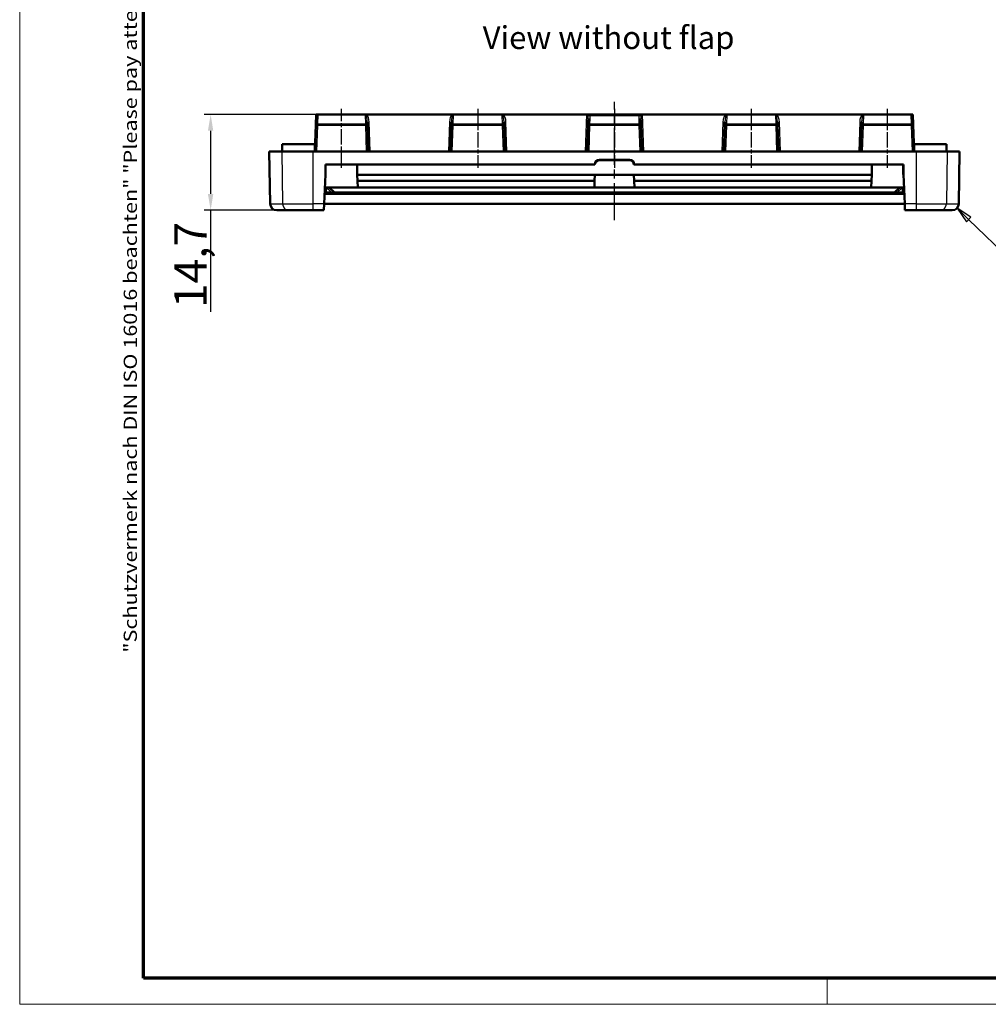
# Model space of a CAD drawing. Units: millimetres. Extents: x 1 to 419, y 1 to 296.
# Drawn here: x 1 to 150, y 1 to 152 of the extents above; entities that cross this region are included whole.
import ezdxf

# ---------------------------------------------------------------- set-up
doc = ezdxf.new("R2010")
doc.units = ezdxf.units.MM
doc.linetypes.add('CHAIN', pattern=[0.3543, 0.2362, -0.0295, 0.0591, -0.0295])
doc.linetypes.add('DASH_DOT', pattern=[0.37, 0.24, -0.06, 0.01, -0.06])
doc.layers.get('0').update_dxf_attribs({"lineweight": 25})
for name, color, linetype, lineweight in [('Bemaßung (ISO)', 1, 'Continuous', 25), ('Mittellinie (ISO)', 1, 'DASH_DOT', 25), ('Rahmen (ISO)', 7, 'Continuous', 70), ('Sichtbar (ISO)', 7, 'Continuous', 50), ('Sichtbar schmal (ISO)', 1, 'Continuous', 25), ('Symbol (ISO)', 1, 'Continuous', 25)]:
    doc.layers.add(name, color=color, linetype=linetype, lineweight=lineweight)
doc.styles.add('5', font='isocpeur.ttf', dxfattribs={"width": 1.1})
doc.styles.add('Notiztext (DIN)', font='isocpeur.ttf', dxfattribs={"width": 1.1})
doc.styles.add('Textstil239', font='isocpeui.ttf', dxfattribs={"width": 1.1})
doc.dimstyles.new('11-Bopla 5', dxfattribs={"dimtxt": 5, "dimasz": 2.5, "dimexe": 1, "dimexo": 0, "dimgap": 0.6, "dimtad": 1, "dimdec": 6, "dimrnd": 1e-08, "dimtxsty": '5', "dimcen": 0.09, "dimdle": 7, "dimclrd": 1, "dimclre": 1, "dimclrt": 7, "dimadec": 6, "dimazin": 2, "dimtfac": 0.7, "dimtdec": 3, "dimtmove": 0, "dimatfit": 3, "dimfxl": 1, "dimtolj": 1, "dimlwd": 25, "dimlwe": 25, "dimarcsym": 0})

# ---------------------------------------------------------------- blocks, each defined once
blk = doc.blocks.new('Ränder Bopla-A3-Rahmen')
at = {"color": 1, "linetype": 'Continuous', "lineweight": 18}
for p, q in [((1, 1), (1, 296)), ((125, 5), (125, 1)), ((419, 1), (1, 1))]:
    blk.add_line(p, q, dxfattribs=at)
at = {"color": 3, "linetype": 'Continuous', "lineweight": 70}
for p, q in [((20, 5), (20, 292)), ((415, 5), (20, 5))]:
    blk.add_line(p, q, dxfattribs=at)
at = {"layer": 'Rahmen (ISO)', "color": 1, "insert": (19, 55), "char_height": 2.03, "width": 168.977, "attachment_point": 7, "rotation": 90, "style": 'Notiztext (DIN)'}
blk.add_mtext('\\fISOCPEUR|b0|i0;\\W1.20;\\H2.0300;"Schutzvermerk nach DIN ISO 16016 beachten" \\fISOCPEUR|b0|i1;\\W1.20;\\H2.0300;"Please pay attention to copyright note DIN ISO 16016"', dxfattribs=at)
blk = doc.blocks.new('Positionsnummer1')
at = {"layer": 'Symbol (ISO)'}
for p, q in [((146.72, 121.56), (144.93, 123.3)), ((147.07, 121.91), (144.93, 123.3)), ((144.93, 123.3), (146.37, 121.2)), ((146.37, 121.2), (147.07, 121.91)), ((146.72, 121.56), (155.87, 112.64))]:
    blk.add_line(p, q, dxfattribs=at)
at = {"layer": 'Symbol (ISO)', "flags": 128}
blk.add_lwpolyline([(147.07, 121.91), (144.93, 123.3), (146.37, 121.2), (147.07, 121.91)], dxfattribs=at)
at = {"layer": 'Symbol (ISO)'}
blk.add_circle((161.22, 107.42), 7.5, dxfattribs=at)
blk.add_solid([(147.07, 121.91), (144.93, 123.3), (146.37, 121.2), (147.07, 121.91)], dxfattribs=at)
at = {"layer": 'Symbol (ISO)', "color": 7, "insert": (161.22, 107.42), "char_height": 5, "attachment_point": 5, "style": '5'}
blk.add_mtext('1', dxfattribs=at)
blk = doc.blocks.new('*D10')
at = {"layer": 'Bemaßung (ISO)', "color": 1, "linetype": 'Continuous', "lineweight": 25}
for p, q in [((54.24, 137.67), (29.32, 137.67)), ((30.32, 135.17), (30.32, 125.47)), ((42.32, 122.97), (29.32, 122.97)), ((30.32, 122.97), (30.32, 107.34))]:
    blk.add_line(p, q, dxfattribs=at)
at = {"layer": 'Bemaßung (ISO)', "color": 1, "linetype": 'Continuous'}
for points in [[(29.9, 135.17), (30.73, 135.17), (30.32, 137.67)], [(29.9, 125.47), (30.73, 125.47), (30.32, 122.97)]]:
    blk.add_solid(points, dxfattribs=at)
at = {"layer": 'Defpoints', "color": 0, "linetype": 'Continuous'}
for p in [(30.32, 137.67), (54.24, 137.67), (42.32, 122.97)]:
    blk.add_point(p, dxfattribs=at)
at = {"layer": 'Bemaßung (ISO)', "color": 7, "linetype": 'Continuous', "lineweight": 25, "insert": (29.72, 107.94), "char_height": 5, "attachment_point": 7, "rotation": 90, "style": '5'}
blk.add_mtext('\\A1;14,7', dxfattribs=at)

msp = doc.modelspace()

# ---------------------------------------------------------------- linework, layer by layer
at = {"layer": 'Mittellinie (ISO)', "linetype": 'CHAIN', "ltscale": 23.990969}
msp.add_line((92.3282325, 121.4523963), (92.3282325, 139.5941558), dxfattribs=at)
at = {"layer": 'Mittellinie (ISO)', "linetype": 'CHAIN', "ltscale": 10.091623}
for p, q in [((50.4277567, 129.4698487), (50.4277567, 138.5516125)), ((71.3282325, 138.5516125), (71.3282325, 129.4698487)), ((92.3282325, 138.5516125), (92.3282325, 129.4698487)), ((113.3282325, 138.5516125), (113.3282325, 129.4698487)), ((134.2287083, 138.5516125), (134.2287083, 129.4698487))]:
    msp.add_line(p, q, dxfattribs=at)
at = {"layer": 'Sichtbar (ISO)'}
for p, q in [((46.5272809, 137.6698487), (46.4710451, 136.0594644)), ((46.5272809, 137.6698487), (46.8222257, 137.6698487)), ((46.8222257, 137.6698487), (54.2433907, 137.6698487)), ((54.2433907, 137.6698487), (67.4130744, 137.6698487)), ((67.4130744, 137.6698487), (75.2433907, 137.6698487)), ((75.2433907, 137.6698487), (88.0283239, 137.6698487)), ((88.152286, 137.6698487), (88.0283239, 137.6698487)), ((96.504179, 137.6698487), (88.152286, 137.6698487)), ((96.6281412, 137.6698487), (96.504179, 137.6698487)), ((96.6281412, 137.6698487), (109.4130744, 137.6698487)), ((109.4130744, 137.6698487), (117.2433907, 137.6698487)), ((117.2433907, 137.6698487), (130.4130744, 137.6698487)), ((130.4130744, 137.6698487), (137.8342394, 137.6698487)), ((137.8342394, 137.6698487), (138.1291841, 137.6698487)), ((138.18542, 136.0594644), (138.1291841, 137.6698487)), ((54.3844684, 136.0594644), (54.3687941, 136.5083184)), ((67.287671, 136.5083184), (67.2719967, 136.0594644)), ((75.3844684, 136.0594644), (75.3687941, 136.5083184)), ((88.3003426, 136.8711866), (88.2719967, 136.0594644)), ((96.3844684, 136.0594644), (96.3561224, 136.8711866)), ((109.287671, 136.5083184), (109.2719967, 136.0594644)), ((117.3844684, 136.0594644), (117.3687941, 136.5083184)), ((130.287671, 136.5083184), (130.2719967, 136.0594644)), ((46.4710451, 136.0594644), (46.3282325, 131.9698487)), ((54.5272809, 131.9698487), (54.3844684, 136.0594644)), ((67.2719967, 136.0594644), (67.1291841, 131.9698487)), ((75.5272809, 131.9698487), (75.3844684, 136.0594644)), ((88.2719967, 136.0594644), (88.1291841, 131.9698487)), ((96.5272809, 131.9698487), (96.3844684, 136.0594644)), ((109.2719967, 136.0594644), (109.1291841, 131.9698487)), ((117.5272809, 131.9698487), (117.3844684, 136.0594644)), ((130.2719967, 136.0594644), (130.1291841, 131.9698487)), ((138.3282325, 131.9698487), (138.18542, 136.0594644)), ((41.3282325, 133.1198487), (46.3282325, 133.1198487)), ((41.3282325, 131.9698487), (41.3282325, 133.1198487)), ((46.3282325, 131.9698487), (46.3282325, 133.1198487)), ((143.3282325, 133.1198487), (138.3282325, 133.1198487)), ((138.3282325, 133.1198487), (138.3282325, 131.9698487)), ((143.3282325, 133.1198487), (143.3282325, 131.9698487)), ((39.3282325, 131.9698487), (41.2272643, 131.9698487)), ((39.4681777, 123.9523963), (39.3282325, 131.9698487)), ((41.2272643, 131.9698487), (46.0011891, 131.9698487)), ((138.655276, 131.9698487), (46.0011891, 131.9698487)), ((138.655276, 131.9698487), (143.4292008, 131.9698487)), ((143.4292008, 131.9698487), (145.3282325, 131.9698487)), ((145.1882874, 123.9523963), (145.3282325, 131.9698487)), ((90.0282325, 130.693435), (94.6282325, 130.693435)), ((90.0282325, 130.6698487), (94.6282325, 130.6698487)), ((47.9535336, 129.9933283), (89.305134, 129.9933283)), ((47.9537657, 128.4698487), (47.9535336, 129.9933283)), ((47.9535336, 129.9933283), (47.9805693, 129.9662927)), ((47.9805693, 129.9662927), (52.8246765, 129.9662927)), ((47.9805693, 129.9662927), (47.9811395, 128.4698487)), ((52.8240873, 128.4198487), (52.8246765, 129.9662927)), ((52.8246765, 129.9662927), (52.8282325, 129.9698487)), ((52.8282325, 129.9698487), (52.8282325, 128.4198487)), ((52.8282325, 129.9698487), (89.3282325, 129.9698487)), ((95.3282325, 129.9698487), (131.8282325, 129.9698487)), ((95.3513311, 129.9933283), (136.7029314, 129.9933283)), ((131.8282325, 128.4198487), (131.8282325, 129.9698487)), ((131.8282325, 129.9698487), (131.8317886, 129.9662927)), ((131.8317886, 129.9662927), (131.8323778, 128.4198487)), ((131.8317886, 129.9662927), (136.6758958, 129.9662927)), ((136.6753256, 128.4698487), (136.6758958, 129.9662927)), ((136.6758958, 129.9662927), (136.7029314, 129.9933283)), ((136.7029314, 129.9933283), (136.7026994, 128.4698487)), ((47.7559963, 123.9523963), (47.9532325, 128.4698487)), ((47.9532325, 128.4698487), (47.9537657, 128.4698487)), ((47.9537657, 128.4698487), (47.9811395, 128.4698487)), ((52.8282325, 128.4198487), (52.8240873, 128.4198487)), ((89.3282325, 128.4198487), (52.8282325, 128.4198487)), ((52.8282325, 128.4198487), (52.8286135, 128.4111218)), ((89.3278515, 128.4111218), (52.8286135, 128.4111218)), ((52.8286135, 128.4111218), (52.8697104, 127.4698487)), ((89.2867546, 127.4698487), (52.8697104, 127.4698487)), ((52.8697104, 127.4698487), (52.9133714, 126.4698487)), ((89.2430937, 126.4698487), (89.2867546, 127.4698487)), ((89.2867546, 127.4698487), (89.3278515, 128.4111218)), ((89.3278515, 128.4111218), (89.3282325, 128.4198487)), ((95.3282325, 128.4198487), (89.3282325, 128.4198487)), ((131.8282325, 128.4198487), (95.3282325, 128.4198487)), ((95.3282325, 128.4198487), (95.3286135, 128.4111218)), ((131.8278515, 128.4111218), (95.3286135, 128.4111218)), ((95.3286135, 128.4111218), (95.3697104, 127.4698487)), ((131.7867546, 127.4698487), (95.3697104, 127.4698487)), ((95.3697104, 127.4698487), (95.4133714, 126.4698487)), ((131.7430937, 126.4698487), (131.7867546, 127.4698487)), ((131.7867546, 127.4698487), (131.8278515, 128.4111218)), ((131.8278515, 128.4111218), (131.8282325, 128.4198487)), ((131.8323778, 128.4198487), (131.8282325, 128.4198487)), ((136.6753256, 128.4698487), (136.7026994, 128.4698487)), ((136.7026994, 128.4698487), (136.7032325, 128.4698487)), ((136.7032325, 128.4698487), (136.9004688, 123.9523963)), ((47.8309819, 125.6698487), (48.1312677, 125.6698487)), ((47.8659106, 126.4698487), (52.9133714, 126.4698487)), ((48.9039685, 125.6698487), (48.1312677, 125.6698487)), ((48.1635932, 126.410224), (48.1404064, 126.4698487)), ((48.5282325, 126.4698487), (49.3282325, 125.6698487)), ((48.9039685, 125.6698487), (49.3282325, 125.6698487)), ((49.3282325, 125.6698487), (135.3282325, 125.6698487)), ((89.2430937, 126.4698487), (52.9133714, 126.4698487)), ((95.4133714, 126.4698487), (89.2430937, 126.4698487)), ((131.7430937, 126.4698487), (95.4133714, 126.4698487)), ((131.7430937, 126.4698487), (136.7905544, 126.4698487)), ((135.3282325, 125.6698487), (136.1282325, 126.4698487)), ((135.3282325, 125.6698487), (135.7524966, 125.6698487)), ((136.5251974, 125.6698487), (135.7524966, 125.6698487)), ((136.5160587, 126.4698487), (136.4928719, 126.410224)), ((136.5251974, 125.6698487), (136.8254832, 125.6698487)), ((47.8222497, 125.4698487), (136.8342154, 125.4698487)), ((42.3155213, 122.9698487), (40.4680254, 122.9698487)), ((46.0011891, 122.9698487), (42.3155213, 122.9698487)), ((46.0011891, 122.9698487), (47.7130973, 122.9698487)), ((47.7559963, 123.9523963), (47.7130973, 122.9698487)), ((47.7567583, 123.9698487), (136.8997068, 123.9698487)), ((136.9433677, 122.9698487), (136.9004688, 123.9523963)), ((136.9433677, 122.9698487), (138.655276, 122.9698487)), ((142.3409437, 122.9698487), (138.655276, 122.9698487)), ((144.1884397, 122.9698487), (142.3409437, 122.9698487))]:
    msp.add_line(p, q, dxfattribs=at)
for centre, radius, start, end in [((90.0282325, 129.9699589), 0.7234761, 90, 178.148933049), ((90.0282325, 129.9698487), 0.7, 90, 180), ((94.6282325, 129.9699589), 0.7234761, 1.851066951, 90), ((94.6282325, 129.9698487), 0.7, 0, 90), ((40.4680254, 123.9698487), 1, 181, 270), ((144.1884397, 123.9698487), 1, 270, 359)]:
    msp.add_arc(centre, radius, start, end, dxfattribs=at)
for points, knots in [([(54.2433907, 137.6698487), (54.2321325, 137.6698487), (54.2208707, 137.6694352), (54.1747316, 137.665896), (54.1401817, 137.6588765), (54.079476, 137.6354217), (54.0557977, 137.6212039), (54.0360389, 137.6042518), (54.0358152, 137.6040591), (54.0355919, 137.603866)], [0, 0, 0, 0, 0.003377468268, 0.003377468268, 0.013897197469, 0.013897197469, 0.023392897121, 0.023392897121, 0.023501859814, 0.023501859814, 0.023501859814, 0.023501859814]), ([(67.6208731, 137.603866), (67.6206504, 137.6040586), (67.6204273, 137.6042509), (67.6085521, 137.6144394), (67.595757, 137.6232135), (67.5676854, 137.6387476), (67.5524858, 137.6453421), (67.5188212, 137.6568151), (67.5002164, 137.6613372), (67.4588573, 137.6681412), (67.4359522, 137.6698487), (67.4130744, 137.6698487)], [-0.000094435038, -0.000094435038, -0.000094435038, -0.000094435038, 0, 0, 0.004920390852, 0.004920390852, 0.010016452421, 0.010016452421, 0.015797417262, 0.015797417262, 0.022665727107, 0.022665727107, 0.022665727107, 0.022665727107]), ([(75.2433907, 137.6698487), (75.2321325, 137.6698487), (75.2208707, 137.6694352), (75.1747316, 137.665896), (75.1401817, 137.6588765), (75.0794759, 137.6354216), (75.0557976, 137.6212038), (75.0360389, 137.6042518), (75.0358152, 137.6040591), (75.0355919, 137.603866)], [0, 0, 0, 0, 0.003377468268, 0.003377468268, 0.013897197469, 0.013897197469, 0.023392917768, 0.023392917768, 0.023501880949, 0.023501880949, 0.023501880949, 0.023501880949]), ([(88.152286, 137.6698487), (88.1566762, 137.6698487), (88.1610161, 137.6698289), (88.1865389, 137.6695541), (88.2063889, 137.6686873), (88.2274792, 137.6658327), (88.2308118, 137.6653163), (88.2340601, 137.6647365)], [0.1399908072652, 0.1399908072652, 0.1399908072652, 0.1399908072652, 0.1413878510907, 0.1413878510907, 0.1483165577764, 0.1483165577764, 0.1496539578578, 0.1496539578578, 0.1496539578578, 0.1496539578578]), ([(88.2340601, 137.6647365), (88.2740617, 137.6575962), (88.31788, 137.6434539), (88.422164, 137.5989979), (88.4852998, 137.5633948), (88.5469458, 137.5207527), (88.5475973, 137.5203011), (88.5482487, 137.5198487)], [-0.040324455951, -0.040324455951, -0.040324455951, -0.040324455951, -0.023446550189, -0.023446550189, 0, 0, 0.000250495999, 0.000250495999, 0.000250495999, 0.000250495999]), ([(96.422405, 137.6647365), (96.3824034, 137.6575962), (96.338585, 137.6434539), (96.234301, 137.5989979), (96.1711653, 137.5633948), (96.1095193, 137.5207527), (96.1088678, 137.5203011), (96.1082164, 137.5198487)], [0, 0, 0, 0, 0.016727367681, 0.016727367681, 0.039964792513, 0.039964792513, 0.040213054275, 0.040213054275, 0.040213054275, 0.040213054275]), ([(96.422405, 137.6647365), (96.4254757, 137.6652846), (96.4286215, 137.665776), (96.4495345, 137.668652), (96.4694217, 137.6695391), (96.4951433, 137.6698275), (96.4996342, 137.6698487), (96.504179, 137.6698487)], [0.1053986141927, 0.1053986141927, 0.1053986141927, 0.1053986141927, 0.106663207638, 0.106663207638, 0.1136189509984, 0.1136189509984, 0.1150659153451, 0.1150659153451, 0.1150659153451, 0.1150659153451]), ([(109.6208731, 137.603866), (109.6206504, 137.6040586), (109.6204273, 137.6042509), (109.6085521, 137.6144394), (109.595757, 137.6232135), (109.5676854, 137.6387476), (109.5524858, 137.6453421), (109.5188212, 137.6568151), (109.5002164, 137.6613372), (109.4588573, 137.6681412), (109.4359522, 137.6698487), (109.4130744, 137.6698487)], [-0.000094435013, -0.000094435013, -0.000094435013, -0.000094435013, 0, 0, 0.004920390551, 0.004920390551, 0.010016451489, 0.010016451489, 0.015797415615, 0.015797415615, 0.02266572461, 0.02266572461, 0.02266572461, 0.02266572461]), ([(117.2433907, 137.6698487), (117.2321325, 137.6698487), (117.2208707, 137.6694352), (117.1747316, 137.665896), (117.1401817, 137.6588765), (117.0794758, 137.6354216), (117.0557975, 137.6212038), (117.0360389, 137.6042518), (117.0358152, 137.6040591), (117.0355919, 137.603866)], [0, 0, 0, 0, 0.003377468268, 0.003377468268, 0.013897197469, 0.013897197469, 0.023392951738, 0.023392951738, 0.023501915718, 0.023501915718, 0.023501915718, 0.023501915718]), ([(130.6208731, 137.603866), (130.6206504, 137.6040586), (130.6204273, 137.6042509), (130.6085521, 137.6144394), (130.595757, 137.6232135), (130.5676854, 137.6387476), (130.5524858, 137.6453421), (130.5188212, 137.6568151), (130.5002164, 137.6613372), (130.4588573, 137.6681412), (130.4359522, 137.6698487), (130.4130744, 137.6698487)], [-0.000094435047, -0.000094435047, -0.000094435047, -0.000094435047, 0, 0, 0.004920390955, 0.004920390955, 0.01001645274, 0.01001645274, 0.015797417826, 0.015797417826, 0.022665727962, 0.022665727962, 0.022665727962, 0.022665727962])]:
    msp.add_open_spline(points, degree=3, knots=knots, dxfattribs=at)
for points in [[(89.305134, 129.9933283), (89.3166833, 129.981398), (89.3282325, 129.9698487)], [(95.3513311, 129.9933283), (95.3397818, 129.981398), (95.3282325, 129.9698487)]]:
    msp.add_open_spline(points, degree=2, dxfattribs=at)
at = {"layer": 'Sichtbar schmal (ISO)'}
for p, q in [((46.7708623, 136.1989946), (46.8222257, 137.6698487)), ((88.0283239, 137.6698487), (87.8292755, 131.9698487)), ((96.8271895, 131.9698487), (96.6281412, 137.6698487)), ((137.8342394, 137.6698487), (137.8856027, 136.1989946)), ((46.7708623, 136.1989946), (46.7708623, 136.0516125)), ((54.0846511, 136.1989946), (46.7708623, 136.1989946)), ((54.0355919, 137.603866), (54.0846511, 136.1989946)), ((54.0846511, 136.0516125), (54.0846511, 136.1989946)), ((54.8271895, 131.9698487), (54.6686113, 136.5109352)), ((66.9878537, 136.5109352), (66.8292755, 131.9698487)), ((67.5718139, 136.1989946), (67.6208731, 137.603866)), ((67.5718139, 136.1989946), (67.5718139, 136.0516125)), ((75.0846511, 136.1989946), (67.5718139, 136.1989946)), ((75.0355919, 137.603866), (75.0846511, 136.1989946)), ((75.0846511, 136.0516125), (75.0846511, 136.1989946)), ((75.8271895, 131.9698487), (75.6686113, 136.5109352)), ((88.5482487, 137.5198487), (96.1082164, 137.5198487)), ((88.5718139, 136.1989946), (88.6001599, 137.0107168)), ((88.5718139, 136.1989946), (88.5718139, 136.0516125)), ((96.0846511, 136.1989946), (88.5718139, 136.1989946)), ((96.0563052, 137.0107168), (96.0846511, 136.1989946)), ((96.0846511, 136.0516125), (96.0846511, 136.1989946)), ((108.9878537, 136.5109352), (108.8292755, 131.9698487)), ((109.5718139, 136.1989946), (109.6208731, 137.603866)), ((109.5718139, 136.1989946), (109.5718139, 136.0516125)), ((117.0846511, 136.1989946), (109.5718139, 136.1989946)), ((117.0355919, 137.603866), (117.0846511, 136.1989946)), ((117.0846511, 136.0516125), (117.0846511, 136.1989946)), ((117.8271895, 131.9698487), (117.6686113, 136.5109352)), ((129.9878537, 136.5109352), (129.8292755, 131.9698487)), ((130.5718139, 136.1989946), (130.6208731, 137.603866)), ((130.5718139, 136.1989946), (130.5718139, 136.0516125)), ((137.8856027, 136.1989946), (130.5718139, 136.1989946)), ((137.8856027, 136.0516125), (137.8856027, 136.1989946)), ((46.628324, 131.9698487), (46.7708623, 136.0516125)), ((46.7708623, 136.0516125), (54.0846511, 136.0516125)), ((54.0846511, 136.0516125), (54.2271895, 131.9698487)), ((67.4292756, 131.9698487), (67.5718139, 136.0516125)), ((67.5718139, 136.0516125), (75.0846511, 136.0516125)), ((75.0846511, 136.0516125), (75.2271895, 131.9698487)), ((88.4292756, 131.9698487), (88.5718139, 136.0516125)), ((88.5718139, 136.0516125), (96.0846511, 136.0516125)), ((96.0846511, 136.0516125), (96.2271895, 131.9698487)), ((109.4292756, 131.9698487), (109.5718139, 136.0516125)), ((109.5718139, 136.0516125), (117.0846511, 136.0516125)), ((117.0846511, 136.0516125), (117.2271895, 131.9698487)), ((130.4292756, 131.9698487), (130.5718139, 136.0516125)), ((130.5718139, 136.0516125), (137.8856027, 136.0516125)), ((137.8856027, 136.0516125), (138.0281411, 131.9698487)), ((41.2272643, 131.9698487), (41.3608818, 123.9523963)), ((46.0011891, 131.9698487), (46.0011891, 123.9523963)), ((138.655276, 131.9698487), (138.655276, 123.9523963)), ((143.4292008, 131.9698487), (143.2955833, 123.9523963)), ((90.0282325, 130.6698487), (90.0282325, 130.693435)), ((94.6282325, 130.693435), (94.6282325, 130.6698487)), ((48.1312677, 125.6698487), (48.1635932, 126.410224)), ((48.1635932, 126.410224), (48.9039685, 125.6698487)), ((135.7524966, 125.6698487), (136.4928719, 126.410224)), ((136.4928719, 126.410224), (136.5251974, 125.6698487)), ((39.4681777, 123.9523963), (41.3608818, 123.9523963)), ((41.3608818, 123.9523963), (46.0011891, 123.9523963)), ((47.7559963, 123.9523963), (46.0011891, 123.9523963)), ((46.0011891, 123.9523963), (46.0011891, 122.9698487)), ((138.655276, 123.9523963), (136.9004688, 123.9523963)), ((138.655276, 123.9523963), (138.655276, 122.9698487)), ((138.655276, 123.9523963), (143.2955833, 123.9523963)), ((143.2955833, 123.9523963), (145.1882874, 123.9523963))]:
    msp.add_line(p, q, dxfattribs=at)
for centre, major_axis, ratio, start_param, end_param in [((54.0690115, 136.4890007), (-0.0432746, 1.2568427), 0.4771038109, 4.7134138232, 5.916864062), ((67.5874535, 136.4890007), (0.0432746, 1.2568427), 0.4771038109, 0.3663212452, 1.569771484), ((75.0690115, 136.4890007), (-0.0432746, 1.2568427), 0.4771038109, 4.7134138232, 5.916864062), ((87.9997594, 136.8597219), (0.0447877, 1.0968124), 0.2732330858, 4.7339981205, 5.5476102914), ((96.6567056, 136.8597219), (-0.0447877, 1.0968124), 0.2732330858, 0.7355750158, 1.5491871867), ((109.5874535, 136.4890007), (0.0432746, 1.2568427), 0.4771038109, 0.3663212452, 1.569771484), ((117.0690115, 136.4890007), (-0.0432746, 1.2568427), 0.4771038109, 4.7134138232, 5.916864062), ((130.5874535, 136.4890007), (0.0432746, 1.2568427), 0.4771038109, 0.3663212452, 1.569771484), ((46.7708623, 136.0489946), (-0.2998172, 0.0104698), 0.4997715079, 4.7298396144, 6.2831853072), ((54.0690115, 136.4968537), (-0.0383659, 1.1069913), 0.2708421045, 4.7133588287, 6.2667045215), ((54.0846511, 136.0489946), (0.2998172, 0.0104698), 0.4997715079, 0, 1.5533456928), ((54.6686113, 136.5187883), (-0.2998172, -0.0104698), 0.0261610129, 0, 1.5698827644), ((66.9878537, 136.5187883), (0.2998172, -0.0104698), 0.0261610129, 4.7133025428, 6.2831853072), ((67.5718139, 136.0489946), (-0.2998172, 0.0104698), 0.4997715079, 4.7298396144, 6.2831853072), ((67.5874535, 136.4968537), (0.0383659, 1.1069913), 0.2708421045, 0.0164807857, 1.5698264785), ((75.0690115, 136.4968537), (-0.0383659, 1.1069913), 0.2708421045, 4.7133588287, 6.2667045215), ((75.0846511, 136.0489946), (0.2998172, 0.0104698), 0.4997715079, 0, 1.5533456928), ((75.6686113, 136.5187883), (-0.2998172, -0.0104698), 0.0261610129, 0.0000000001, 1.5698827644), ((88.5718139, 136.0489946), (-0.2998172, 0.0104698), 0.4997715079, 4.7298396144, 6.2831853072), ((88.6001599, 136.8607168), (-0.2998172, 0.0104698), 0.4997715079, 4.7298396144, 6.2831853072), ((87.9997594, 137.0097219), (0.0553563, 1.0885515), 0.5503197216, 4.7412807226, 5.2278977103), ((96.6567056, 137.0097219), (-0.0553563, 1.0885515), 0.5503197216, 1.0552875969, 1.5419045846), ((96.0563052, 136.8607168), (0.2998172, 0.0104698), 0.4997715079, 0, 1.5533456928), ((96.0846511, 136.0489946), (0.2998172, 0.0104698), 0.4997715079, 0, 1.5533456928), ((108.9878537, 136.5187883), (0.2998172, -0.0104698), 0.0261610129, 4.7133025428, 6.2831853072), ((109.5718139, 136.0489946), (-0.2998172, 0.0104698), 0.4997715079, 4.7298396144, 6.2831853072), ((109.5874535, 136.4968537), (0.0383659, 1.1069913), 0.2708421045, 0.0164807857, 1.5698264785), ((117.0690115, 136.4968537), (-0.0383659, 1.1069913), 0.2708421045, 4.7133588287, 6.2667045215), ((117.0846511, 136.0489946), (0.2998172, 0.0104698), 0.4997715079, 0, 1.5533456928), ((117.6686113, 136.5187883), (-0.2998172, -0.0104698), 0.0261610129, 0, 1.5698827644), ((129.9878537, 136.5187883), (0.2998172, -0.0104698), 0.0261610129, 4.7133025428, 6.2831853071), ((130.5718139, 136.0489946), (-0.2998172, 0.0104698), 0.4997715079, 4.7298396144, 6.2831853072), ((130.5874535, 136.4968537), (0.0383659, 1.1069913), 0.2708421045, 0.0164807857, 1.5698264785), ((137.8856027, 136.0489946), (0.2998172, 0.0104698), 0.4997715079, 0, 1.5533456928), ((46.7708623, 136.0489946), (-0.2998172, 0.0104698), 0.0087212199, 4.7126935319, 6.2831853069), ((54.0846511, 136.0489946), (0.2998172, 0.0104698), 0.0087212199, 0, 1.5704917751), ((67.5718139, 136.0489946), (-0.2998172, 0.0104698), 0.0087212199, 4.7126935321, 6.2831853073), ((75.0846511, 136.0489946), (0.2998172, 0.0104698), 0.0087212199, 0, 1.5704917751), ((88.5718139, 136.0489946), (-0.2998172, 0.0104698), 0.0087212199, 4.7126935319, 6.2831853067), ((96.0846511, 136.0489946), (0.2998172, 0.0104698), 0.0087212199, 0, 1.5704917751), ((109.5718139, 136.0489946), (-0.2998172, 0.0104698), 0.0087212199, 4.712693532, 6.2831853071), ((117.0846511, 136.0489946), (0.2998172, 0.0104698), 0.0087212199, 0, 1.5704917751), ((130.5718139, 136.0489946), (-0.2998172, 0.0104698), 0.0087212199, 4.7126935321, 6.2831853073), ((137.8856027, 136.0489946), (0.2998172, 0.0104698), 0.0087212199, 0, 1.5704917751), ((42.3155213, 123.9698487), (0, -1), 0.9547849585, 4.7298422729, 6.2831853072), ((142.3409437, 123.9698487), (0, -1), 0.9547849585, 0, 1.5533430343)]:
    msp.add_ellipse(centre, major_axis=major_axis, ratio=ratio, start_param=start_param, end_param=end_param, dxfattribs=at)

# ---------------------------------------------------------------- block references
msp.add_blockref('Ränder Bopla-A3-Rahmen', (0, 0))
at = {"layer": 'Symbol (ISO)'}
msp.add_blockref('Positionsnummer1', (0, 0), dxfattribs=at)

# ---------------------------------------------------------------- texts
at = {"layer": 'Symbol (ISO)', "color": 3, "insert": (72.0956505, 146.6376621), "char_height": 3.49999994, "attachment_point": 7, "style": 'Textstil239'}
msp.add_mtext('View without flap', dxfattribs=at)

# ---------------------------------------------------------------- dimensions: what is measured, and where the dimension line sits
at = {"layer": 'Bemaßung (ISO)', "color": 1, "linetype": 'Continuous', "lineweight": 25}
dim = msp.add_linear_dim(base=(30.3155213, 137.6698487), p1=(42.3155213, 122.9698487), p2=(54.2433907, 137.6698487), angle=270, dimstyle='11-Bopla 5', override={"dimgap": 0.6, "dimdec": 6, "dimtol": 0, "dimlim": 0, "dimtp": 0, "dimtm": 0, "dimtdec": 3, "dimtofl": 0, "dimatfit": 2}, dxfattribs=at)
dim.commit()
dim.dimension.update_dxf_attribs({"geometry": '*D10', "text_midpoint": (30.3155213, 113.8523153), "dimtype": 160})

doc.saveas('drawing.dxf')
